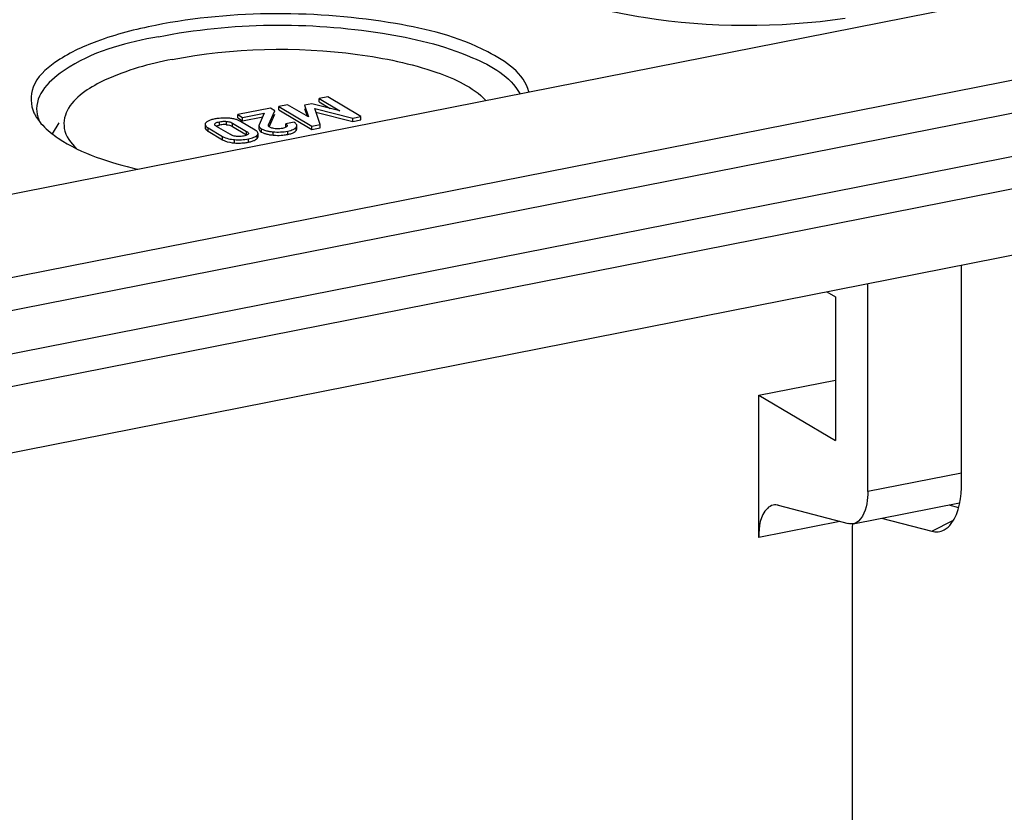
# Model space of a CAD drawing. Units: millimetres. Extents: x 0 to 1189, y 0 to 841.
# Drawn here: x 160 to 165, y 134 to 138 of the extents above; entities that cross this region are included whole.
import ezdxf

# ---------------------------------------------------------------- set-up
doc = ezdxf.new("R2010")
doc.units = ezdxf.units.MM
doc.header["$LTSCALE"] = 65.395
doc.layers.add('KASTEN-AKI-1DXF_CONTINUOUS_LINE', color=7, linetype='CONTINUOUS')

msp = doc.modelspace()

# ---------------------------------------------------------------- linework, layer by layer
at = {"layer": 'KASTEN-AKI-1DXF_CONTINUOUS_LINE', "color": 7, "linetype": 'CONTINUOUS'}
for p, q in [((157.88071, 136.60837), (164.8974, 137.99392)), ((166.59448, 137.83264), (143.94792, 133.36073)), ((145.31191, 133.77102), (165.23049, 137.70426)), ((143.99792, 133.0492), (166.64448, 137.52111)), ((161.7061, 137.51082), (161.66923, 137.50354)), ((161.66923, 137.48944), (161.66923, 137.50354)), ((161.66923, 137.50354), (161.75677, 137.45168)), ((161.66923, 137.48944), (161.71563, 137.46196)), ((161.84641, 137.4277), (161.7061, 137.51082)), ((161.4619, 137.4626), (161.32329, 137.43523)), ((161.45437, 137.39197), (161.48078, 137.45142)), ((161.48078, 137.45142), (161.4619, 137.4626)), ((161.53529, 137.47709), (161.49843, 137.46981)), ((161.49843, 137.45572), (161.49843, 137.46981)), ((161.49843, 137.46981), (161.63874, 137.38669)), ((161.49843, 137.45572), (161.63874, 137.3726)), ((161.6235, 137.42537), (161.53529, 137.47709)), ((161.63756, 137.48146), (161.60687, 137.4754)), ((161.60687, 137.4754), (161.6235, 137.42537)), ((161.60687, 137.46131), (161.61768, 137.42878)), ((161.75677, 137.45168), (161.63756, 137.48146)), ((161.6736, 137.39358), (161.65034, 137.46124)), ((161.65034, 137.46124), (161.81155, 137.42081)), ((161.32329, 137.42113), (161.32329, 137.43523)), ((161.32329, 137.43523), (161.34332, 137.42336)), ((161.32329, 137.42113), (161.34332, 137.40927)), ((161.39705, 137.36993), (161.33513, 137.40661)), ((161.34332, 137.42336), (161.43606, 137.44167)), ((161.34332, 137.40927), (161.42926, 137.42624)), ((161.34332, 137.40927), (161.34332, 137.42336)), ((161.43606, 137.44167), (161.41446, 137.39268)), ((161.45841, 137.38697), (161.48078, 137.43732)), ((161.65564, 137.44582), (161.81155, 137.40672)), ((161.81155, 137.42081), (161.84641, 137.4277)), ((161.81155, 137.40672), (161.81155, 137.42081)), ((161.81155, 137.40672), (161.84641, 137.4136)), ((161.84641, 137.4136), (161.84641, 137.4277)), ((160.53609, 137.35385), (160.56502, 137.39988)), ((161.18455, 137.39373), (161.18455, 137.37963)), ((161.19702, 137.37934), (161.25895, 137.34265)), ((161.19702, 137.36524), (161.25895, 137.32856)), ((161.29265, 137.35022), (161.23304, 137.38553)), ((161.24104, 137.38986), (161.24576, 137.39091)), ((161.30143, 137.39904), (161.36104, 137.36373)), ((161.30143, 137.38494), (161.36104, 137.34963)), ((161.41354, 137.38866), (161.41354, 137.37456)), ((161.42034, 137.36396), (161.4246, 137.36112)), ((161.43752, 137.36938), (161.44503, 137.36712)), ((161.46201, 137.38064), (161.45949, 137.38195)), ((161.48718, 137.37517), (161.48207, 137.37568)), ((161.5023, 137.37525), (161.49724, 137.37495)), ((161.51756, 137.37781), (161.51295, 137.37676)), ((161.56302, 137.4027), (161.52816, 137.39581)), ((161.52816, 137.38172), (161.52816, 137.39581)), ((161.53181, 137.38482), (161.53001, 137.38314)), ((161.53297, 137.38654), (161.53181, 137.38482)), ((161.53346, 137.38867), (161.53297, 137.38654)), ((161.5696, 137.37951), (161.57153, 137.38171)), ((161.57432, 137.37479), (161.57432, 137.38889)), ((161.63874, 137.38669), (161.6736, 137.39358)), ((161.63874, 137.3726), (161.63874, 137.38669)), ((161.63874, 137.3726), (161.6736, 137.37948)), ((161.6736, 137.37948), (161.6736, 137.39358)), ((161.29642, 137.34825), (161.29265, 137.35022)), ((161.32296, 137.34239), (161.31797, 137.34277)), ((161.32794, 137.34226), (161.32296, 137.34239)), ((161.35341, 137.34541), (161.34832, 137.34425)), ((161.40958, 137.34144), (161.40958, 137.35554)), ((161.4246, 137.36112), (161.43067, 137.35799)), ((161.43067, 137.35799), (161.43756, 137.35527)), ((161.53575, 137.35127), (161.54455, 137.35328)), ((161.55855, 137.35813), (161.56388, 137.36097)), ((144.01957, 132.77157), (166.62283, 137.23493)), ((164.39777, 135.87082), (164.39777, 136.79556)), ((163.99956, 135.8331), (163.99956, 136.71468)), ((163.8253, 136.68252), (163.86206, 136.66074)), ((163.86206, 136.66074), (163.86206, 136.04994)), ((163.53706, 136.24247), (163.86206, 136.30665)), ((163.53706, 135.63842), (163.53706, 136.24247)), ((163.53706, 136.24247), (163.86206, 136.04994)), ((163.6197, 135.77455), (163.91693, 135.69697)), ((163.93831, 135.69613), (164.3896, 135.78524)), ((164.34352, 135.77614), (164.38521, 135.76526)), ((164.05878, 135.71992), (164.27233, 135.66418)), ((163.93527, 131.48101), (163.93527, 135.67614))]:
    msp.add_line(p, q, dxfattribs=at)
at = {"layer": 'KASTEN-AKI-1DXF_CONTINUOUS_LINE', "color": 9, "linetype": 'CONTINUOUS'}
for p, q in [((143.82292, 133.15287), (166.46948, 137.62478)), ((161.27622, 137.39254), (161.27622, 137.40663)), ((161.19702, 137.36524), (161.19702, 137.37934)), ((161.22666, 137.39097), (161.22666, 137.39683)), ((161.24576, 137.39091), (161.24576, 137.40501)), ((161.30143, 137.38494), (161.30143, 137.39904)), ((161.36104, 137.34963), (161.36104, 137.36373)), ((161.4246, 137.36112), (161.4246, 137.37521)), ((161.45437, 137.38616), (161.45437, 137.39197)), ((161.53575, 137.35127), (161.53575, 137.36536)), ((161.57153, 137.36762), (161.57153, 137.38171)), ((161.25895, 137.32856), (161.25895, 137.34265)), ((161.30998, 137.31506), (161.30998, 137.32915)), ((161.36845, 137.31823), (161.36845, 137.33233)), ((161.40589, 137.33399), (161.40589, 137.34809)), ((161.47336, 137.34831), (161.47336, 137.3624)), ((164.39777, 135.91173), (163.99956, 135.8331)), ((163.88102, 135.70634), (163.53706, 135.63842)), ((164.27233, 135.66418), (164.36348, 135.71098))]:
    msp.add_line(p, q, dxfattribs=at)
at = {"layer": 'KASTEN-AKI-1DXF_CONTINUOUS_LINE', "color": 7, "linetype": 'CONTINUOUS'}
for points in [[(161.24576, 137.40501), (161.25126, 137.40595), (161.25656, 137.40661), (161.26163, 137.40698), (161.26656, 137.4071), (161.27143, 137.40699), (161.27622, 137.40663)], [(161.27622, 137.40663), (161.2808, 137.40606), (161.28522, 137.40523), (161.28949, 137.40414), (161.29362, 137.40277), (161.2976, 137.40106), (161.30143, 137.39904)], [(161.22559, 137.3939), (161.22577, 137.39518), (161.22666, 137.39683)], [(161.23304, 137.38553), (161.22986, 137.38768), (161.22756, 137.38972), (161.22618, 137.39163), (161.22562, 137.39344), (161.22559, 137.3939)], [(161.22666, 137.39683), (161.22821, 137.39846), (161.23038, 137.39998), (161.23311, 137.40137), (161.23653, 137.40266), (161.24076, 137.40388), (161.24576, 137.40501)], [(161.36104, 137.36373), (161.36418, 137.36162), (161.36646, 137.35962), (161.36785, 137.35774), (161.36845, 137.35595), (161.36849, 137.35538)], [(161.45367, 137.38908), (161.45371, 137.38971), (161.45394, 137.3908), (161.45437, 137.39197)], [(161.45467, 137.38616), (161.45417, 137.38695), (161.45385, 137.3878), (161.45368, 137.38872), (161.45367, 137.38908)], [(161.45949, 137.38195), (161.45851, 137.38257), (161.4576, 137.38323), (161.45676, 137.38392), (161.456, 137.38464), (161.4553, 137.38539), (161.45467, 137.38616)], [(161.48207, 137.37568), (161.47692, 137.37646), (161.47235, 137.37735), (161.46841, 137.37834), (161.46499, 137.37943), (161.46201, 137.38064)], [(161.49724, 137.37495), (161.49225, 137.37492), (161.48718, 137.37517)], [(161.51295, 137.37676), (161.50755, 137.37586), (161.5023, 137.37525)], [(161.53001, 137.38314), (161.5277, 137.3816), (161.52491, 137.38022), (161.52155, 137.37896), (161.51756, 137.37781)], [(161.52816, 137.39581), (161.53065, 137.39381), (161.53236, 137.39189), (161.53327, 137.39006), (161.53346, 137.38867)], [(161.31797, 137.34277), (161.31325, 137.34335), (161.30875, 137.34418), (161.30446, 137.34524), (161.30037, 137.34658), (161.29642, 137.34825)], [(161.33784, 137.34272), (161.33286, 137.34236), (161.32794, 137.34226)], [(161.34832, 137.34425), (161.34301, 137.34335), (161.33784, 137.34272)], [(161.36749, 137.35253), (161.36602, 137.35091), (161.3639, 137.34939), (161.36116, 137.34798), (161.3577, 137.34666), (161.35341, 137.34541)], [(161.36849, 137.35538), (161.36834, 137.3542), (161.36749, 137.35253)]]:
    msp.add_lwpolyline(points, dxfattribs=at)
for centre, radius, start, end in [((161.25667, 137.25915), 0.16073, 101.09889, 104.22168), ((161.26312, 137.22732), 0.19321, 98.37925, 101.15803), ((161.26475, 137.21622), 0.20443, 95.73264, 98.37877), ((161.26662, 137.15064), 0.2701, 86.25284, 88.51622), ((161.27288, 137.24339), 0.17714, 83.18825, 86.31023), ((161.26756, 137.2809), 0.11215, 95.91415, 101.21071), ((161.26666, 137.28951), 0.1035, 90.21564, 95.90937), ((161.2666, 137.2941), 0.0989, 87.28625, 90.19006), ((161.2667, 137.2962), 0.0968, 84.35772, 87.285), ((161.27717, 137.34396), 0.04763, 59.3781, 64.00114), ((161.49447, 137.57527), 0.22794, 262.07435, 264.68699), ((161.4951, 137.57942), 0.23213, 264.62685, 267.3259), ((161.49461, 137.56512), 0.21783, 267.27735, 275.48765), ((161.49524, 137.55685), 0.20954, 275.53243, 278.33718), ((161.49549, 137.55515), 0.20781, 278.33843, 281.16935), ((161.32198, 137.49804), 0.18338, 263.06438, 266.24745), ((161.33035, 137.51504), 0.20047, 275.69932, 278.36026), ((161.3324, 137.50104), 0.18632, 278.36008, 281.15346), ((161.33787, 137.47416), 0.1589, 281.09562, 284.30068)]:
    msp.add_arc(centre, radius, start, end, dxfattribs=at)
for points, knots in [([(162.47934, 138.06813), (162.537, 138.00675), (162.72926, 137.91355), (163.20517, 137.80516), (163.62089, 137.80439), (163.90312, 137.84541)], [0, 0, 0, 0, 0.1717744, 0.4182916, 1, 1, 1, 1]), ([(162.56013, 137.53208), (162.54028, 137.61074), (162.33276, 137.74991), (161.8059, 137.87766), (161.30762, 137.88072), (160.97406, 137.81485)], [0, 0, 0, 0, 0.1454564, 0.3904335, 1, 1, 1, 1]), ([(160.98656, 137.76675), (161.2976, 137.82817), (161.76393, 137.83158), (162.27509, 137.71307), (162.48186, 137.5985), (162.52181, 137.52454)], [0, 0, 0, 0, 0.5941329, 0.8424716, 1, 1, 1, 1]), ([(160.97406, 137.81485), (160.8896, 137.79817), (160.74025, 137.75968), (160.56055, 137.67627), (160.44172, 137.57016), (160.44218, 137.47558), (160.45779, 137.44272)], [0, 0, 0, 0, 0.3655067, 0.6486881, 0.8455477, 1, 1, 1, 1]), ([(160.98656, 137.76675), (160.85563, 137.7409), (160.66158, 137.69892), (160.46906, 137.53514), (160.46906, 137.46019)], [0, 0, 0, 0, 0.6403789, 1, 1, 1, 1]), ([(161.0443, 137.66988), (161.30186, 137.72073), (161.69002, 137.72818), (162.13596, 137.63758), (162.32175, 137.55363), (162.37725, 137.49609)], [0, 0, 0, 0, 0.5735163, 0.8253523, 1, 1, 1, 1]), ([(161.0443, 137.66988), (160.94726, 137.65071), (160.79059, 137.60841), (160.63978, 137.51885), (160.60502, 137.46353)], [0, 0, 0, 0, 0.6022331, 1, 1, 1, 1]), ([(160.60502, 137.46353), (160.58928, 137.43847), (160.57265, 137.36967), (160.61437, 137.31441), (160.63843, 137.29143)], [0, 0, 0, 0, 0.4708315, 1, 1, 1, 1]), ([(160.45779, 137.44272), (160.45924, 137.43968), (160.46237, 137.4336), (160.46584, 137.42771), (160.46769, 137.42478)], [0, 0, 0, 0, 0.4931139, 1, 1, 1, 1]), ([(161.21718, 137.41496), (161.21237, 137.41373), (161.20376, 137.41107), (161.19567, 137.40695), (161.19239, 137.40462)], [0, 0, 0, 0, 0.5523472, 1, 1, 1, 1]), ([(161.27362, 137.42065), (161.26865, 137.42078), (161.25887, 137.42075), (161.24911, 137.4201), (161.24433, 137.41962)], [0, 0, 0, 0, 0.5089978, 1, 1, 1, 1]), ([(161.31163, 137.41602), (161.3088, 137.41675), (161.30292, 137.41803), (161.29696, 137.41891), (161.29389, 137.41928)], [0, 0, 0, 0, 0.4856943, 1, 1, 1, 1]), ([(161.33513, 137.40661), (161.33165, 137.40867), (161.32399, 137.41236), (161.3159, 137.41493), (161.31163, 137.41602)], [0, 0, 0, 0, 0.4790957, 1, 1, 1, 1]), ([(160.49491, 137.38995), (160.51439, 137.36922), (160.63278, 137.27661), (160.77991, 137.23165), (160.89704, 137.20367)], [0, 0, 0, 0, 0.1910876, 1, 1, 1, 1]), ([(161.18828, 137.40121), (161.18718, 137.40013), (161.18533, 137.39789), (161.18455, 137.39503), (161.18455, 137.39373)], [0, 0, 0, 0, 0.5434552, 1, 1, 1, 1]), ([(161.18455, 137.39373), (161.18455, 137.39115), (161.18811, 137.38491), (161.19362, 137.38135), (161.19702, 137.37934)], [0, 0, 0, 0, 0.3946035, 1, 1, 1, 1]), ([(161.18455, 137.37963), (161.18455, 137.37779), (161.18625, 137.37349), (161.18951, 137.37053), (161.19147, 137.36899)], [0, 0, 0, 0, 0.4252656, 1, 1, 1, 1]), ([(161.19239, 137.40462), (161.19165, 137.40409), (161.19023, 137.40301), (161.1889, 137.40182), (161.18828, 137.40121)], [0, 0, 0, 0, 0.5128741, 1, 1, 1, 1]), ([(161.19147, 137.36899), (161.19231, 137.36833), (161.19412, 137.36703), (161.19601, 137.36584), (161.19702, 137.36524)], [0, 0, 0, 0, 0.4742957, 1, 1, 1, 1]), ([(161.23154, 137.38652), (161.23289, 137.38721), (161.23602, 137.38849), (161.23926, 137.38942), (161.24104, 137.38986)], [0, 0, 0, 0, 0.4525343, 1, 1, 1, 1]), ([(161.27622, 137.39254), (161.28019, 137.39214), (161.28767, 137.3909), (161.29484, 137.38833), (161.29805, 137.38677)], [0, 0, 0, 0, 0.5279015, 1, 1, 1, 1]), ([(161.40304, 137.36584), (161.40216, 137.36656), (161.4002, 137.36799), (161.39815, 137.36927), (161.39705, 137.36993)], [0, 0, 0, 0, 0.4717659, 1, 1, 1, 1]), ([(161.40958, 137.35554), (161.40958, 137.35732), (161.40799, 137.36146), (161.4049, 137.36434), (161.40304, 137.36584)], [0, 0, 0, 0, 0.4276969, 1, 1, 1, 1]), ([(161.41446, 137.39268), (161.41417, 137.39204), (161.4137, 137.39072), (161.41354, 137.38933), (161.41354, 137.38866)], [0, 0, 0, 0, 0.5142, 1, 1, 1, 1]), ([(161.41354, 137.38866), (161.41354, 137.38621), (161.41648, 137.38037), (161.42155, 137.37702), (161.4246, 137.37521)], [0, 0, 0, 0, 0.4084326, 1, 1, 1, 1]), ([(161.41354, 137.37456), (161.41354, 137.37269), (161.41513, 137.36839), (161.4184, 137.36544), (161.42034, 137.36396)], [0, 0, 0, 0, 0.4339474, 1, 1, 1, 1]), ([(161.4246, 137.37521), (161.42655, 137.37406), (161.43077, 137.37191), (161.43519, 137.37019), (161.43752, 137.36938)], [0, 0, 0, 0, 0.4774685, 1, 1, 1, 1]), ([(161.44503, 137.36712), (161.44937, 137.36598), (161.45878, 137.36405), (161.4683, 137.36288), (161.47336, 137.3624)], [0, 0, 0, 0, 0.4691134, 1, 1, 1, 1]), ([(161.53575, 137.36536), (161.53993, 137.36619), (161.54759, 137.36799), (161.55501, 137.37062), (161.55827, 137.3721)], [0, 0, 0, 0, 0.5439399, 1, 1, 1, 1]), ([(161.55827, 137.3721), (161.5605, 137.37311), (161.56452, 137.37523), (161.56813, 137.37803), (161.5696, 137.37951)], [0, 0, 0, 0, 0.5384589, 1, 1, 1, 1]), ([(161.56807, 137.39924), (161.56732, 137.39985), (161.56567, 137.40106), (161.56394, 137.40215), (161.56302, 137.4027)], [0, 0, 0, 0, 0.475281, 1, 1, 1, 1]), ([(161.56388, 137.36097), (161.56467, 137.36145), (161.56616, 137.36245), (161.56757, 137.36356), (161.56823, 137.36413)], [0, 0, 0, 0, 0.5157061, 1, 1, 1, 1]), ([(161.57432, 137.38889), (161.57432, 137.3907), (161.5729, 137.39484), (161.56987, 137.39778), (161.56807, 137.39924)], [0, 0, 0, 0, 0.4395992, 1, 1, 1, 1]), ([(161.56823, 137.36413), (161.56885, 137.36467), (161.57001, 137.36578), (161.57106, 137.367), (161.57153, 137.36762)], [0, 0, 0, 0, 0.5133583, 1, 1, 1, 1]), ([(161.57153, 137.38171), (161.57238, 137.38282), (161.57376, 137.38506), (161.57432, 137.38767), (161.57432, 137.38889)], [0, 0, 0, 0, 0.5342465, 1, 1, 1, 1]), ([(161.57153, 137.36762), (161.57238, 137.36872), (161.57376, 137.37097), (161.57432, 137.37358), (161.57432, 137.37479)], [0, 0, 0, 0, 0.5342465, 1, 1, 1, 1]), ([(161.36845, 137.33233), (161.37623, 137.33387), (161.38949, 137.33725), (161.40182, 137.34405), (161.40589, 137.34809)], [0, 0, 0, 0, 0.5802477, 1, 1, 1, 1]), ([(161.37712, 137.32019), (161.38195, 137.32143), (161.39057, 137.32412), (161.39866, 137.32829), (161.40192, 137.33065)], [0, 0, 0, 0, 0.5537852, 1, 1, 1, 1]), ([(161.40192, 137.33065), (161.40264, 137.33117), (161.40401, 137.33223), (161.40529, 137.3334), (161.40589, 137.33399)], [0, 0, 0, 0, 0.5126343, 1, 1, 1, 1]), ([(161.40589, 137.34809), (161.40698, 137.34917), (161.40881, 137.3514), (161.40958, 137.35425), (161.40958, 137.35554)], [0, 0, 0, 0, 0.5440401, 1, 1, 1, 1]), ([(161.40589, 137.33399), (161.40698, 137.33508), (161.40881, 137.33731), (161.40958, 137.34015), (161.40958, 137.34144)], [0, 0, 0, 0, 0.5440401, 1, 1, 1, 1]), ([(161.43756, 137.35527), (161.43907, 137.35475), (161.44221, 137.35377), (161.44539, 137.35292), (161.44702, 137.35252)], [0, 0, 0, 0, 0.4865741, 1, 1, 1, 1]), ([(161.44702, 137.35252), (161.44957, 137.3519), (161.45488, 137.35076), (161.46025, 137.3499), (161.46304, 137.3495)], [0, 0, 0, 0, 0.4815647, 1, 1, 1, 1]), ([(161.54455, 137.35328), (161.54708, 137.35394), (161.55183, 137.35535), (161.55644, 137.35716), (161.55855, 137.35813)], [0, 0, 0, 0, 0.5306049, 1, 1, 1, 1]), ([(161.30998, 137.31506), (161.31686, 137.3146), (161.3303, 137.31419), (161.34374, 137.3149), (161.35026, 137.31555)], [0, 0, 0, 0, 0.5127303, 1, 1, 1, 1]), ([(164.3241, 135.66987), (164.33615, 135.67633), (164.39009, 135.72972), (164.39777, 135.8112), (164.39777, 135.87082)], [0, 0, 0, 0, 0.1865478, 1, 1, 1, 1]), ([(163.99956, 135.8331), (163.99956, 135.81581), (163.99701, 135.76732), (163.97198, 135.70292), (163.9385, 135.69618)], [0, 0, 0, 0, 0.3360938, 1, 1, 1, 1]), ([(163.59812, 135.77533), (163.58881, 135.77346), (163.54192, 135.7438), (163.53706, 135.68121), (163.53706, 135.63842)], [0, 0, 0, 0, 0.1814855, 1, 1, 1, 1]), ([(163.6197, 135.77455), (163.61612, 135.77548), (163.6089, 135.7766), (163.6016, 135.77603), (163.59812, 135.77533)], [0, 0, 0, 0, 0.5094403, 1, 1, 1, 1]), ([(163.9385, 135.69618), (163.93502, 135.69548), (163.92772, 135.69491), (163.9205, 135.69603), (163.91693, 135.69697)], [0, 0, 0, 0, 0.4905597, 1, 1, 1, 1]), ([(163.93527, 135.67614), (163.93527, 135.67953), (163.93548, 135.6862), (163.93614, 135.69284), (163.93658, 135.69608)], [0, 0, 0, 0, 0.5097559, 1, 1, 1, 1])]:
    msp.add_open_spline(points, degree=3, knots=knots, dxfattribs=at)
for points in [[(160.46906, 137.46019), (160.46907, 137.44451), (160.4723, 137.42862), (160.47793, 137.41398)], [(160.46769, 137.42478), (160.47552, 137.4123), (160.48482, 137.40069), (160.49491, 137.38995)], [(161.47336, 137.3624), (161.49409, 137.36046), (161.51532, 137.36133), (161.53575, 137.36536)], [(161.25895, 137.34265), (161.27409, 137.33368), (161.29242, 137.33032), (161.30998, 137.32915)], [(161.25895, 137.32856), (161.27121, 137.32129), (161.28569, 137.31774), (161.29984, 137.316)], [(161.30998, 137.32915), (161.32946, 137.32786), (161.3493, 137.32855), (161.36845, 137.33233)], [(164.27233, 135.66418), (164.28913, 135.65979), (164.3088, 135.66166), (164.3241, 135.66987)]]:
    msp.add_open_spline(points, degree=3, dxfattribs=at)

doc.saveas('drawing.dxf')
